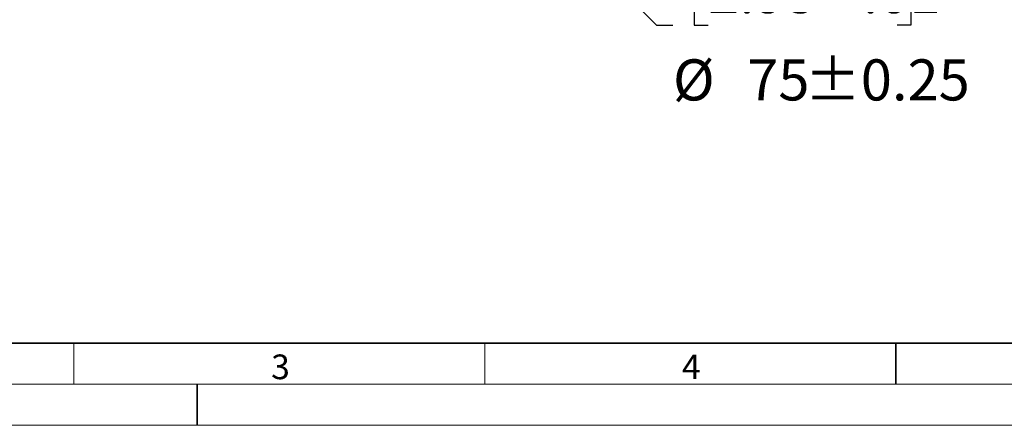
# Model space of a CAD drawing. Units: millimetres. Extents: x 0 to 420, y 0 to 297.
# Drawn here: x 103 to 223, y 0 to 49 of the extents above; entities that cross this region are included whole.
import ezdxf

# ---------------------------------------------------------------- set-up
doc = ezdxf.new("R2010")
doc.units = ezdxf.units.MM
doc.layers.add('DIMENSIONS', color=7, linetype='Continuous')
doc.styles.add('SLDTEXTSTYLE0', font='TXT', dxfattribs={"width": 0.7})
doc.dimstyles.new('SLDDIMSTYLE1', dxfattribs={"dimtxt": 5, "dimasz": 3.302, "dimexe": 0, "dimexo": 0.0625, "dimgap": 1.25, "dimtad": 0, "dimtih": 1, "dimtoh": 1, "dimdec": 3, "dimrnd": 1e-09, "dimzin": 12, "dimdsep": 46, "dimtxsty": 'SLDTEXTSTYLE0', "dimsah": 1, "dimcen": 0, "dimadec": 0, "dimazin": 3, "dimtol": 1, "dimtp": 0.25, "dimtm": 0.25, "dimtfac": 1, "dimtofl": 0, "dimtmove": 0, "dimatfit": 3, "dimfxl": 0, "dimfrac": 2, "dimtolj": 1, "dimarcsym": 0})

# ---------------------------------------------------------------- blocks, each defined once
blk = doc.blocks.new('_D_1')
at = {"layer": 'DIMENSIONS'}
for p, q in [((168.02, 61.6), (180.89, 48.72)), ((187.16, 58.22), (185.47, 58.22)), ((185.47, 58.22), (185.47, 48.72)), ((210.16, 58.22), (211.84, 58.22)), ((211.84, 58.22), (211.84, 48.72)), ((180.89, 48.72), (182.89, 48.72)), ((185.47, 48.72), (187.16, 48.72)), ((211.84, 48.72), (210.16, 48.72))]:
    blk.add_line(p, q, dxfattribs=at)
blk.add_arc((141.5, 88.11), 37.5, 298.1804, 319.8395, dxfattribs=at)
blk.add_solid([(168.02, 61.6), (169.99, 58.9), (170.71, 59.62)], dxfattribs=at)
at = {"layer": 'DIMENSIONS', "char_height": 5, "attachment_point": 1, "style": 'SLDTEXTSTYLE0'}
for s, insert in [('2.95', (187.16, 55.17)), ('±.01', (199.16, 55.17)), ('%%c', (182.89, 44.54)), ('75', (191.92, 44.54)), ('±0.25', (198.92, 44.54))]:
    blk.add_mtext(s, dxfattribs=dict(at, insert=insert))

msp = doc.modelspace()

# ---------------------------------------------------------------- linework, layer by layer
at = {"color": 7, "linetype": 'Continuous', "lineweight": 35}
for p, q in [((20, 10), (410, 10)), ((210, 10), (210, 5)), ((125, 0), (125, 5))]:
    msp.add_line(p, q, dxfattribs=at)
at = {"color": 7, "linetype": 'Continuous', "lineweight": 18}
for p, q in [((110, 10), (110, 5)), ((160, 10), (160, 5)), ((15, 5), (415, 5)), ((10, 0), (410.0097, 0))]:
    msp.add_line(p, q, dxfattribs=at)

# ---------------------------------------------------------------- texts
at = {"color": 7, "linetype": 'Continuous', "lineweight": 0, "char_height": 3, "attachment_point": 2, "style": 'SLDTEXTSTYLE0'}
for s, insert in [('3', (135.1547, 8.6186)), ('4', (185.1113, 8.6186))]:
    msp.add_mtext(s, dxfattribs=dict(at, insert=insert))

# ---------------------------------------------------------------- dimensions: what is measured, and where the dimension line sits
at = {"layer": 'DIMENSIONS'}
dim = msp.add_diameter_dim_2p(p1=(114.9849, 114.631), p2=(168.018, 61.598), dimstyle='SLDDIMSTYLE1', dxfattribs=at)
dim.commit()
dim.dimension.update_dxf_attribs({"geometry": '_D_1', "text_midpoint": (198.6572, 48.7213), "dimtype": 163})

doc.saveas('drawing.dxf')
